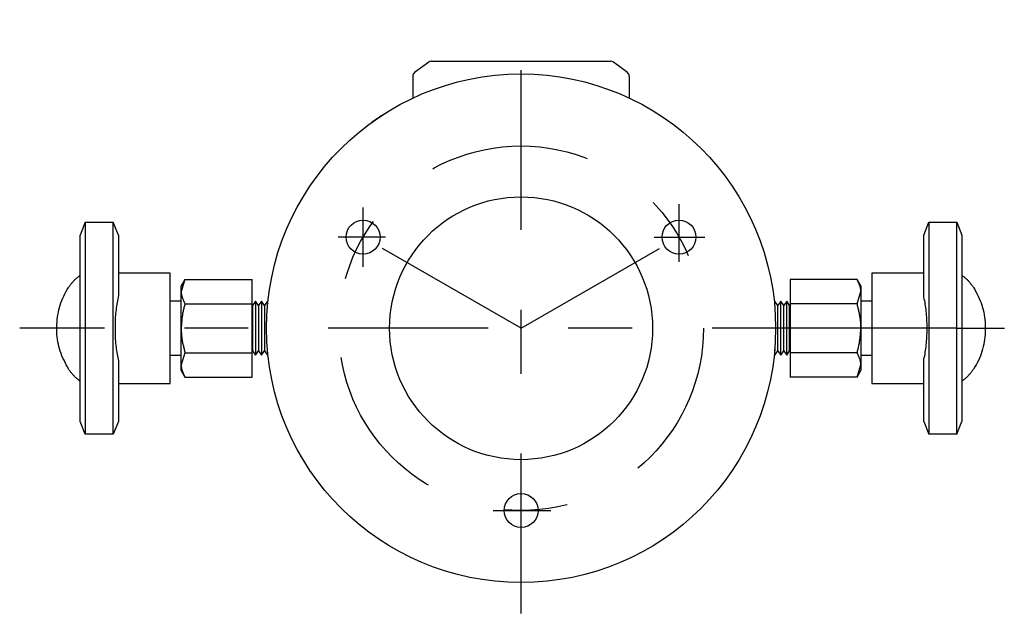
# Model space of a CAD drawing. Extents: x -171 to 171, y -263 to 256.
# Drawn here: x -171 to -55, y -235 to -165 of the extents above; entities that cross this region are included whole.
import ezdxf

# ---------------------------------------------------------------- set-up
doc = ezdxf.new("R2010")
doc.units = 0
doc.header["$MEASUREMENT"] = 0
doc.linetypes.add('CENTERX2', pattern=[45.225635, 18.844014, -9.422007, 7.537606, -9.422007])
doc.layers.get('0').update_dxf_attribs({"linetype": 'CONTINUOUS'})

msp = doc.modelspace()

# ---------------------------------------------------------------- linework, layer by layer
at = {"color": 7, "linetype": 'CENTERX2'}
for p, q in [((-112.12, -235.37), (-112.12, -165.34)), ((-112.12, -201.74), (-130.74, -190.99)), ((-112.12, -201.74), (-93.51, -190.99)), ((-70.77, -201.74), (-171.2, -201.74))]:
    msp.add_line(p, q, dxfattribs=at)
at = {"color": 7, "linetype": 'CONTINUOUS'}
for p, q in [((-123.01, -170.34), (-124.67, -171.59)), ((-122.71, -170.24), (-101.54, -170.24)), ((-99.57, -171.59), (-101.24, -170.34)), ((-124.87, -171.99), (-124.87, -174.58)), ((-99.37, -171.99), (-99.37, -174.58)), ((-129.7, -177.42), (-129.69, -177.42)), ((-129.69, -177.42), (-129.68, -177.41)), ((-129.69, -177.42), (-129.69, -177.42)), ((-129.68, -177.41), (-129.67, -177.41)), ((-129.67, -177.41), (-129.66, -177.4)), ((-129.66, -177.4), (-129.65, -177.39)), ((-129.65, -177.39), (-129.64, -177.38)), ((-129.64, -177.38), (-129.63, -177.37)), ((-129.63, -177.37), (-129.61, -177.36)), ((-129.61, -177.36), (-129.59, -177.35)), ((-129.59, -177.35), (-129.57, -177.33)), ((-129.57, -177.33), (-129.55, -177.32)), ((-129.55, -177.32), (-129.52, -177.3)), ((-129.52, -177.3), (-129.49, -177.28)), ((-129.49, -177.28), (-129.46, -177.25)), ((-129.46, -177.25), (-129.43, -177.23)), ((-129.43, -177.23), (-129.39, -177.21)), ((-129.39, -177.21), (-129.36, -177.18)), ((-129.36, -177.18), (-129.32, -177.15)), ((-129.32, -177.15), (-129.28, -177.13)), ((-129.28, -177.13), (-129.24, -177.1)), ((-129.24, -177.1), (-129.2, -177.07)), ((-129.2, -177.07), (-129.15, -177.04)), ((-129.15, -177.04), (-129.11, -177.01)), ((-129.11, -177.01), (-129.06, -176.98)), ((-129.06, -176.98), (-129.01, -176.94)), ((-129.01, -176.94), (-128.96, -176.91)), ((-128.96, -176.91), (-128.91, -176.88)), ((-128.91, -176.88), (-128.86, -176.84)), ((-128.86, -176.84), (-128.81, -176.81)), ((-128.81, -176.81), (-128.76, -176.77)), ((-128.76, -176.77), (-128.7, -176.74)), ((-128.7, -176.74), (-128.65, -176.7)), ((-128.65, -176.7), (-128.59, -176.66)), ((-128.59, -176.66), (-128.54, -176.63)), ((-128.54, -176.63), (-128.48, -176.59)), ((-128.48, -176.59), (-128.42, -176.55)), ((-128.42, -176.55), (-128.37, -176.52)), ((-128.37, -176.52), (-128.31, -176.48)), ((-128.31, -176.48), (-128.25, -176.44)), ((-130.74, -194.51), (-130.74, -187.48)), ((-93.51, -193.92), (-93.51, -187.11)), ((-163.47, -189.24), (-164.07, -190.74)), ((-163.47, -189.24), (-163.47, -191.18)), ((-163.47, -189.24), (-160.17, -189.24)), ((-160.17, -191.18), (-160.17, -189.24)), ((-159.57, -190.74), (-160.17, -189.24)), ((-64.67, -190.74), (-64.07, -189.24)), ((-64.07, -189.24), (-64.07, -191.18)), ((-64.07, -189.24), (-60.77, -189.24)), ((-60.77, -191.18), (-60.77, -189.24)), ((-60.77, -189.24), (-60.17, -190.74)), ((-164.07, -191.71), (-164.07, -190.74)), ((-163.47, -191.18), (-163.47, -212.29)), ((-160.17, -212.29), (-160.17, -191.18)), ((-159.57, -190.74), (-159.57, -191.71)), ((-128.08, -190.99), (-133.67, -190.99)), ((-96.43, -190.99), (-90.45, -190.99)), ((-64.67, -191.71), (-64.67, -190.74)), ((-64.07, -191.18), (-64.07, -212.29)), ((-60.77, -212.29), (-60.77, -191.18)), ((-60.17, -190.74), (-60.17, -191.71)), ((-164.07, -211.77), (-164.07, -191.71)), ((-159.57, -191.71), (-159.57, -197.89)), ((-64.67, -197.89), (-64.67, -191.71)), ((-60.17, -191.71), (-60.17, -211.77)), ((-164.8, -196.12), (-164.75, -196.06)), ((-164.75, -196.06), (-164.69, -196)), ((-164.69, -196), (-164.63, -195.95)), ((-164.63, -195.95), (-164.57, -195.89)), ((-164.57, -195.89), (-164.51, -195.84)), ((-164.51, -195.84), (-164.45, -195.79)), ((-164.45, -195.79), (-164.39, -195.74)), ((-164.39, -195.74), (-164.33, -195.69)), ((-164.33, -195.69), (-164.26, -195.64)), ((-164.26, -195.64), (-164.2, -195.59)), ((-164.2, -195.59), (-164.14, -195.54)), ((-164.14, -195.54), (-164.07, -195.49)), ((-153.47, -195.24), (-159.57, -195.24)), ((-153.47, -208.24), (-153.47, -195.24)), ((-151.73, -195.97), (-152.17, -196.74)), ((-151.73, -195.97), (-152.17, -197.41)), ((-151.73, -195.97), (-143.82, -195.97)), ((-143.82, -198.85), (-143.82, -195.97)), ((-72.52, -195.97), (-80.42, -195.97)), ((-80.42, -195.97), (-80.42, -198.85)), ((-72.07, -196.74), (-72.52, -195.97)), ((-72.49, -196.02), (-72.52, -195.97)), ((-72.47, -196.08), (-72.49, -196.02)), ((-72.44, -196.14), (-72.47, -196.08)), ((-64.67, -195.24), (-70.77, -195.24)), ((-70.77, -195.24), (-70.77, -208.24)), ((-60.17, -195.49), (-60.11, -195.54)), ((-60.11, -195.54), (-60.05, -195.59)), ((-60.05, -195.59), (-59.99, -195.64)), ((-59.99, -195.64), (-59.92, -195.69)), ((-59.92, -195.69), (-59.86, -195.74)), ((-59.86, -195.74), (-59.8, -195.79)), ((-59.8, -195.79), (-59.74, -195.84)), ((-59.74, -195.84), (-59.68, -195.89)), ((-59.68, -195.89), (-59.62, -195.95)), ((-59.62, -195.95), (-59.56, -196)), ((-59.56, -196), (-59.5, -196.06)), ((-59.5, -196.06), (-59.45, -196.11)), ((-165.75, -197.43), (-165.6, -197.18)), ((-165.6, -197.18), (-165.46, -196.93)), ((-165.46, -196.93), (-165.41, -196.86)), ((-165.41, -196.86), (-165.36, -196.8)), ((-165.36, -196.8), (-165.31, -196.73)), ((-165.31, -196.73), (-165.26, -196.67)), ((-165.26, -196.67), (-165.21, -196.61)), ((-165.21, -196.61), (-165.17, -196.54)), ((-165.17, -196.54), (-165.12, -196.48)), ((-165.12, -196.48), (-165.07, -196.42)), ((-165.07, -196.42), (-165.01, -196.35)), ((-165.01, -196.35), (-164.96, -196.29)), ((-164.96, -196.29), (-164.91, -196.23)), ((-164.91, -196.23), (-164.86, -196.17)), ((-164.86, -196.17), (-164.8, -196.12)), ((-152.17, -197.41), (-152.17, -196.74)), ((-72.41, -196.2), (-72.44, -196.14)), ((-72.39, -196.25), (-72.41, -196.2)), ((-72.36, -196.31), (-72.39, -196.25)), ((-72.34, -196.37), (-72.36, -196.31)), ((-72.31, -196.42), (-72.34, -196.37)), ((-72.29, -196.48), (-72.31, -196.42)), ((-72.26, -196.54), (-72.29, -196.48)), ((-72.24, -196.6), (-72.26, -196.54)), ((-72.22, -196.65), (-72.24, -196.6)), ((-72.2, -196.71), (-72.22, -196.65)), ((-72.18, -196.77), (-72.2, -196.71)), ((-72.16, -196.83), (-72.18, -196.77)), ((-72.15, -196.89), (-72.16, -196.83)), ((-72.13, -196.94), (-72.15, -196.89)), ((-72.12, -197), (-72.13, -196.94)), ((-72.11, -197.06), (-72.12, -197)), ((-72.1, -197.12), (-72.11, -197.06)), ((-72.09, -197.18), (-72.1, -197.12)), ((-72.08, -197.23), (-72.09, -197.18)), ((-72.08, -197.29), (-72.08, -197.23)), ((-72.07, -196.74), (-72.07, -197.41)), ((-59.45, -196.11), (-59.39, -196.17)), ((-59.39, -196.17), (-59.34, -196.23)), ((-59.34, -196.23), (-59.29, -196.29)), ((-59.29, -196.29), (-59.24, -196.35)), ((-59.24, -196.35), (-59.19, -196.41)), ((-59.19, -196.41), (-59.14, -196.48)), ((-59.14, -196.48), (-59.09, -196.54)), ((-59.09, -196.54), (-59.04, -196.6)), ((-59.04, -196.6), (-58.99, -196.67)), ((-58.99, -196.67), (-58.94, -196.73)), ((-58.94, -196.73), (-58.89, -196.8)), ((-58.89, -196.8), (-58.84, -196.86)), ((-58.84, -196.86), (-58.8, -196.92)), ((-58.8, -196.92), (-58.66, -197.18)), ((-58.66, -197.18), (-58.53, -197.44)), ((-166.25, -198.46), (-166.14, -198.2)), ((-166.14, -198.2), (-166.02, -197.94)), ((-166.02, -197.94), (-165.89, -197.68)), ((-165.89, -197.68), (-165.75, -197.43)), ((-159.65, -198.3), (-159.69, -198.5)), ((-159.61, -198.09), (-159.65, -198.3)), ((-159.57, -197.89), (-159.61, -198.09)), ((-152.17, -201.74), (-152.17, -197.41)), ((-152.17, -197.41), (-152.17, -197.47)), ((-152.17, -197.47), (-152.17, -197.53)), ((-152.17, -197.53), (-152.17, -197.58)), ((-152.17, -197.58), (-152.16, -197.64)), ((-152.16, -197.64), (-152.15, -197.7)), ((-152.15, -197.7), (-152.14, -197.76)), ((-152.14, -197.76), (-152.13, -197.82)), ((-152.13, -197.82), (-152.12, -197.87)), ((-152.12, -197.87), (-152.1, -197.93)), ((-152.1, -197.93), (-152.09, -197.99)), ((-152.09, -197.99), (-152.07, -198.05)), ((-152.07, -198.05), (-152.05, -198.11)), ((-152.05, -198.11), (-152.03, -198.16)), ((-152.03, -198.16), (-152.01, -198.22)), ((-152.01, -198.22), (-151.99, -198.28)), ((-151.99, -198.28), (-151.96, -198.34)), ((-151.96, -198.34), (-151.94, -198.39)), ((-151.94, -198.39), (-151.91, -198.45)), ((-72.52, -198.85), (-72.07, -197.41)), ((-72.08, -197.35), (-72.08, -197.29)), ((-72.07, -197.41), (-72.08, -197.35)), ((-72.07, -197.41), (-72.07, -201.74)), ((-64.64, -198.09), (-64.67, -197.89)), ((-64.6, -198.29), (-64.64, -198.09)), ((-64.56, -198.49), (-64.6, -198.29)), ((-58.53, -197.44), (-58.39, -197.7)), ((-58.39, -197.7), (-58.27, -197.96)), ((-58.27, -197.96), (-58.14, -198.22)), ((-58.14, -198.22), (-58.03, -198.49)), ((-166.65, -199.86), (-166.59, -199.57)), ((-166.59, -199.57), (-166.52, -199.29)), ((-166.52, -199.29), (-166.44, -199.01)), ((-166.44, -199.01), (-166.35, -198.73)), ((-166.35, -198.73), (-166.25, -198.46)), ((-159.85, -199.54), (-159.88, -199.76)), ((-159.82, -199.33), (-159.85, -199.54)), ((-159.79, -199.12), (-159.82, -199.33)), ((-159.76, -198.91), (-159.79, -199.12)), ((-159.73, -198.7), (-159.76, -198.91)), ((-159.69, -198.5), (-159.73, -198.7)), ((-152.17, -198.56), (-153.47, -198.56)), ((-151.91, -199.53), (-151.93, -199.65)), ((-151.91, -198.45), (-151.89, -198.51)), ((-151.88, -199.42), (-151.91, -199.53)), ((-151.89, -198.51), (-151.86, -198.57)), ((-151.85, -199.3), (-151.88, -199.42)), ((-151.86, -198.57), (-151.84, -198.62)), ((-151.82, -199.19), (-151.85, -199.3)), ((-151.84, -198.62), (-151.81, -198.68)), ((-151.79, -199.08), (-151.82, -199.19)), ((-151.81, -198.68), (-151.78, -198.74)), ((-151.76, -198.97), (-151.79, -199.08)), ((-151.78, -198.74), (-151.76, -198.8)), ((-151.76, -198.8), (-151.73, -198.85)), ((-151.73, -198.85), (-151.76, -198.97)), ((-151.73, -198.85), (-143.82, -198.85)), ((-143.82, -204.63), (-143.82, -198.85)), ((-143.77, -199.06), (-143.82, -198.99)), ((-143.42, -198.56), (-143.77, -199.06)), ((-143.77, -199.06), (-143.77, -204.41)), ((-143.07, -199.06), (-143.42, -198.56)), ((-143.42, -198.56), (-143.42, -204.91)), ((-142.72, -198.56), (-143.07, -199.06)), ((-143.07, -199.06), (-143.07, -204.41)), ((-142.37, -199.06), (-142.72, -198.56)), ((-142.72, -198.56), (-142.72, -204.91)), ((-142.02, -198.56), (-142.37, -199.06)), ((-142.37, -199.06), (-142.37, -204.41)), ((-81.87, -199.06), (-82.22, -198.56)), ((-81.52, -198.56), (-81.87, -199.06)), ((-81.87, -204.41), (-81.87, -199.06)), ((-81.17, -199.06), (-81.52, -198.56)), ((-81.52, -204.91), (-81.52, -198.56)), ((-80.82, -198.56), (-81.17, -199.06)), ((-81.17, -204.41), (-81.17, -199.06)), ((-80.47, -199.06), (-80.82, -198.56)), ((-80.82, -204.91), (-80.82, -198.56)), ((-80.42, -198.99), (-80.47, -199.06)), ((-80.47, -204.41), (-80.47, -199.06)), ((-72.52, -198.85), (-80.42, -198.85)), ((-80.42, -198.85), (-80.42, -204.63)), ((-72.49, -198.97), (-72.52, -198.85)), ((-72.46, -199.08), (-72.49, -198.97)), ((-72.44, -199.2), (-72.46, -199.08)), ((-72.41, -199.31), (-72.44, -199.2)), ((-72.38, -199.42), (-72.41, -199.31)), ((-72.35, -199.54), (-72.38, -199.42)), ((-72.33, -199.65), (-72.35, -199.54)), ((-70.77, -198.56), (-72.07, -198.56)), ((-64.52, -198.7), (-64.56, -198.49)), ((-64.49, -198.9), (-64.52, -198.7)), ((-64.45, -199.11), (-64.49, -198.9)), ((-64.42, -199.32), (-64.45, -199.11)), ((-64.4, -199.54), (-64.42, -199.32)), ((-64.37, -199.76), (-64.4, -199.54)), ((-58.03, -198.49), (-57.92, -198.75)), ((-57.92, -198.75), (-57.82, -199.02)), ((-57.82, -199.02), (-57.74, -199.3)), ((-57.74, -199.3), (-57.66, -199.57)), ((-166.8, -201.01), (-166.77, -200.72)), ((-166.77, -200.72), (-166.74, -200.43)), ((-166.74, -200.43), (-166.7, -200.14)), ((-166.7, -200.14), (-166.65, -199.86)), ((-159.95, -200.67), (-159.96, -200.91)), ((-159.94, -200.44), (-159.95, -200.67)), ((-159.92, -200.21), (-159.94, -200.44)), ((-159.9, -199.98), (-159.92, -200.21)), ((-159.88, -199.76), (-159.9, -199.98)), ((-152.09, -200.69), (-152.1, -200.8)), ((-152.08, -200.57), (-152.09, -200.69)), ((-152.06, -200.45), (-152.08, -200.57)), ((-152.05, -200.34), (-152.06, -200.45)), ((-152.03, -200.22), (-152.05, -200.34)), ((-152.01, -200.11), (-152.03, -200.22)), ((-152, -199.99), (-152.01, -200.11)), ((-151.98, -199.88), (-152, -199.99)), ((-151.95, -199.76), (-151.98, -199.88)), ((-151.93, -199.65), (-151.95, -199.76)), ((-72.3, -199.77), (-72.33, -199.65)), ((-72.28, -199.88), (-72.3, -199.77)), ((-72.25, -200), (-72.28, -199.88)), ((-72.23, -200.11), (-72.25, -200)), ((-72.21, -200.23), (-72.23, -200.11)), ((-72.19, -200.34), (-72.21, -200.23)), ((-72.17, -200.46), (-72.19, -200.34)), ((-72.15, -200.57), (-72.17, -200.46)), ((-72.14, -200.69), (-72.15, -200.57)), ((-72.12, -200.8), (-72.14, -200.69)), ((-64.35, -199.98), (-64.37, -199.76)), ((-64.33, -200.21), (-64.35, -199.98)), ((-64.31, -200.44), (-64.33, -200.21)), ((-64.3, -200.67), (-64.31, -200.44)), ((-64.29, -200.91), (-64.3, -200.67)), ((-57.66, -199.57), (-57.6, -199.85)), ((-57.6, -199.85), (-57.54, -200.14)), ((-57.54, -200.14), (-57.5, -200.42)), ((-57.5, -200.42), (-57.46, -200.71)), ((-57.46, -200.71), (-57.44, -201)), ((-166.83, -201.6), (-166.82, -201.31)), ((-166.83, -201.89), (-166.83, -201.6)), ((-166.82, -201.31), (-166.8, -201.01)), ((-159.96, -200.91), (-159.97, -201.14)), ((-159.97, -201.14), (-159.97, -201.38)), ((-159.97, -201.38), (-159.97, -201.62)), ((-159.97, -201.62), (-159.97, -201.86)), ((-159.97, -201.86), (-159.97, -202.1)), ((-152.16, -201.5), (-152.17, -201.62)), ((-152.17, -201.62), (-152.17, -201.74)), ((-152.17, -206.07), (-152.17, -201.74)), ((-152.17, -201.74), (-152.17, -201.86)), ((-152.17, -201.86), (-152.17, -201.97)), ((-152.15, -201.39), (-152.16, -201.5)), ((-152.14, -201.27), (-152.15, -201.39)), ((-152.13, -201.15), (-152.14, -201.27)), ((-152.12, -201.04), (-152.13, -201.15)), ((-152.11, -200.92), (-152.12, -201.04)), ((-152.1, -200.8), (-152.11, -200.92)), ((-72.11, -200.92), (-72.12, -200.8)), ((-72.1, -201.04), (-72.11, -200.92)), ((-72.1, -201.15), (-72.1, -201.04)), ((-72.09, -201.27), (-72.1, -201.15)), ((-72.08, -201.39), (-72.09, -201.27)), ((-72.09, -201.97), (-72.08, -201.86)), ((-72.08, -201.5), (-72.08, -201.39)), ((-72.08, -201.62), (-72.08, -201.5)), ((-72.07, -201.74), (-72.08, -201.62)), ((-72.08, -201.86), (-72.07, -201.74)), ((-72.07, -201.74), (-72.07, -206.07)), ((-64.67, -201.74), (-70.77, -201.74)), ((-64.07, -201.74), (-64.67, -201.74)), ((-64.28, -201.14), (-64.29, -200.91)), ((-64.28, -201.38), (-64.28, -201.14)), ((-64.28, -201.62), (-64.28, -201.38)), ((-64.28, -201.86), (-64.28, -201.62)), ((-64.28, -202.1), (-64.28, -201.86)), ((-60.77, -201.74), (-64.07, -201.74)), ((-60.77, -201.74), (-55.17, -201.74)), ((-57.44, -201), (-57.43, -201.29)), ((-57.43, -201.29), (-57.42, -201.59)), ((-57.42, -201.88), (-57.43, -202.17)), ((-57.42, -201.59), (-57.42, -201.88)), ((-166.82, -202.18), (-166.83, -201.89)), ((-166.81, -202.48), (-166.82, -202.18)), ((-166.78, -202.77), (-166.81, -202.48)), ((-166.75, -203.05), (-166.78, -202.77)), ((-159.97, -202.1), (-159.97, -202.33)), ((-159.97, -202.33), (-159.96, -202.57)), ((-159.96, -202.57), (-159.95, -202.81)), ((-159.95, -202.81), (-159.94, -203.04)), ((-159.94, -203.04), (-159.92, -203.27)), ((-152.17, -201.97), (-152.17, -202.09)), ((-152.17, -202.09), (-152.16, -202.21)), ((-152.16, -202.21), (-152.15, -202.32)), ((-152.15, -202.32), (-152.15, -202.44)), ((-152.15, -202.44), (-152.14, -202.56)), ((-152.14, -202.56), (-152.12, -202.67)), ((-152.12, -202.67), (-152.11, -202.79)), ((-152.11, -202.79), (-152.1, -202.91)), ((-152.1, -202.91), (-152.08, -203.02)), ((-152.08, -203.02), (-152.06, -203.14)), ((-72.2, -203.14), (-72.19, -203.03)), ((-72.19, -203.03), (-72.17, -202.91)), ((-72.17, -202.91), (-72.16, -202.79)), ((-72.16, -202.79), (-72.15, -202.68)), ((-72.15, -202.68), (-72.14, -202.56)), ((-72.14, -202.56), (-72.13, -202.44)), ((-72.13, -202.44), (-72.12, -202.33)), ((-72.12, -202.33), (-72.11, -202.21)), ((-72.11, -202.21), (-72.1, -202.09)), ((-72.1, -202.09), (-72.09, -201.97)), ((-64.33, -203.27), (-64.31, -203.04)), ((-64.31, -203.04), (-64.3, -202.81)), ((-64.3, -202.81), (-64.29, -202.57)), ((-64.29, -202.57), (-64.28, -202.33)), ((-64.28, -202.33), (-64.28, -202.1)), ((-57.51, -203.05), (-57.55, -203.34)), ((-57.48, -202.76), (-57.51, -203.05)), ((-57.45, -202.46), (-57.48, -202.76)), ((-57.43, -202.17), (-57.45, -202.46)), ((-166.71, -203.34), (-166.75, -203.05)), ((-166.65, -203.62), (-166.71, -203.34)), ((-166.59, -203.9), (-166.65, -203.62)), ((-166.51, -204.18), (-166.59, -203.9)), ((-166.43, -204.45), (-166.51, -204.18)), ((-159.92, -203.27), (-159.9, -203.5)), ((-159.9, -203.5), (-159.88, -203.72)), ((-159.88, -203.72), (-159.85, -203.94)), ((-159.85, -203.94), (-159.83, -204.16)), ((-159.83, -204.16), (-159.8, -204.37)), ((-152.06, -203.14), (-152.04, -203.25)), ((-152.04, -203.25), (-152.02, -203.37)), ((-152.02, -203.37), (-152, -203.48)), ((-152, -203.48), (-151.97, -203.6)), ((-151.97, -203.6), (-151.95, -203.71)), ((-151.95, -203.71), (-151.92, -203.83)), ((-151.92, -203.83), (-151.9, -203.94)), ((-151.9, -203.94), (-151.87, -204.05)), ((-151.87, -204.05), (-151.84, -204.17)), ((-151.84, -204.17), (-151.81, -204.28)), ((-82.22, -204.91), (-82.22, -204.19)), ((-72.43, -204.29), (-72.4, -204.17)), ((-72.4, -204.17), (-72.37, -204.06)), ((-72.37, -204.06), (-72.34, -203.95)), ((-72.34, -203.95), (-72.32, -203.83)), ((-72.32, -203.83), (-72.3, -203.72)), ((-72.3, -203.72), (-72.27, -203.6)), ((-72.27, -203.6), (-72.25, -203.49)), ((-72.25, -203.49), (-72.24, -203.37)), ((-72.24, -203.37), (-72.22, -203.26)), ((-72.22, -203.26), (-72.2, -203.14)), ((-64.46, -204.36), (-64.43, -204.15)), ((-64.43, -204.15), (-64.4, -203.93)), ((-64.4, -203.93), (-64.37, -203.72)), ((-64.37, -203.72), (-64.35, -203.49)), ((-64.35, -203.49), (-64.33, -203.27)), ((-57.73, -204.19), (-57.81, -204.47)), ((-57.66, -203.91), (-57.73, -204.19)), ((-57.6, -203.62), (-57.66, -203.91)), ((-57.55, -203.34), (-57.6, -203.62)), ((-166.33, -204.73), (-166.43, -204.45)), ((-166.22, -204.99), (-166.33, -204.73)), ((-166.11, -205.26), (-166.22, -204.99)), ((-165.98, -205.52), (-166.11, -205.26)), ((-159.8, -204.37), (-159.76, -204.58)), ((-159.76, -204.58), (-159.73, -204.78)), ((-159.73, -204.78), (-159.69, -204.98)), ((-159.69, -204.98), (-159.65, -205.19)), ((-159.65, -205.19), (-159.61, -205.39)), ((-153.47, -204.91), (-152.17, -204.91)), ((-151.73, -204.63), (-152.17, -206.07)), ((-151.81, -204.28), (-151.79, -204.4)), ((-151.79, -204.4), (-151.76, -204.51)), ((-151.76, -204.51), (-151.73, -204.63)), ((-151.73, -204.63), (-143.82, -204.63)), ((-143.82, -204.49), (-143.77, -204.41)), ((-143.82, -207.51), (-143.82, -204.63)), ((-143.77, -204.41), (-143.42, -204.91)), ((-143.42, -204.91), (-143.07, -204.41)), ((-143.07, -204.41), (-142.72, -204.91)), ((-142.72, -204.91), (-142.37, -204.41)), ((-142.37, -204.41), (-142.02, -204.91)), ((-82.28, -204.83), (-82.22, -204.91)), ((-82.22, -204.91), (-81.87, -204.41)), ((-81.87, -204.41), (-81.52, -204.91)), ((-81.52, -204.91), (-81.17, -204.41)), ((-81.17, -204.41), (-80.82, -204.91)), ((-80.82, -204.91), (-80.47, -204.41)), ((-80.47, -204.41), (-80.42, -204.49)), ((-72.52, -204.63), (-80.42, -204.63)), ((-80.42, -204.63), (-80.42, -207.51)), ((-72.52, -204.63), (-72.49, -204.51)), ((-72.49, -204.68), (-72.52, -204.63)), ((-72.49, -204.51), (-72.46, -204.4)), ((-72.47, -204.74), (-72.49, -204.68)), ((-72.44, -204.8), (-72.47, -204.74)), ((-72.46, -204.4), (-72.43, -204.29)), ((-72.41, -204.86), (-72.44, -204.8)), ((-72.39, -204.91), (-72.41, -204.86)), ((-72.36, -204.97), (-72.39, -204.91)), ((-72.34, -205.03), (-72.36, -204.97)), ((-72.31, -205.08), (-72.34, -205.03)), ((-72.29, -205.14), (-72.31, -205.08)), ((-72.26, -205.2), (-72.29, -205.14)), ((-72.24, -205.26), (-72.26, -205.2)), ((-72.22, -205.31), (-72.24, -205.26)), ((-72.2, -205.37), (-72.22, -205.31)), ((-72.18, -205.43), (-72.2, -205.37)), ((-72.07, -204.91), (-70.77, -204.91)), ((-64.64, -205.38), (-64.6, -205.18)), ((-64.6, -205.18), (-64.56, -204.98)), ((-64.56, -204.98), (-64.52, -204.78)), ((-64.52, -204.78), (-64.49, -204.57)), ((-64.49, -204.57), (-64.46, -204.36)), ((-58.11, -205.28), (-58.23, -205.54)), ((-58, -205.01), (-58.11, -205.28)), ((-57.9, -204.74), (-58, -205.01)), ((-57.81, -204.47), (-57.9, -204.74)), ((-165.86, -205.78), (-165.98, -205.52)), ((-165.72, -206.04), (-165.86, -205.78)), ((-165.59, -206.3), (-165.72, -206.04)), ((-165.45, -206.55), (-165.59, -206.3)), ((-159.61, -205.39), (-159.57, -205.59)), ((-159.57, -205.59), (-159.57, -211.77)), ((-152.17, -206.74), (-152.17, -206.07)), ((-152.17, -206.07), (-152.17, -206.13)), ((-152.17, -206.13), (-152.17, -206.19)), ((-152.17, -206.19), (-152.17, -206.24)), ((-152.17, -206.24), (-152.16, -206.3)), ((-152.16, -206.3), (-152.15, -206.36)), ((-152.15, -206.36), (-152.14, -206.42)), ((-152.14, -206.42), (-152.13, -206.48)), ((-152.13, -206.48), (-152.12, -206.54)), ((-72.52, -207.51), (-72.07, -206.07)), ((-72.16, -205.49), (-72.18, -205.43)), ((-72.15, -205.55), (-72.16, -205.49)), ((-72.13, -205.6), (-72.15, -205.55)), ((-72.12, -205.66), (-72.13, -205.6)), ((-72.11, -205.72), (-72.12, -205.66)), ((-72.1, -205.78), (-72.11, -205.72)), ((-72.09, -205.84), (-72.1, -205.78)), ((-72.08, -205.89), (-72.09, -205.84)), ((-72.08, -205.95), (-72.08, -205.89)), ((-72.08, -206.01), (-72.08, -205.95)), ((-72.07, -206.07), (-72.08, -206.01)), ((-72.07, -206.07), (-72.07, -206.74)), ((-64.67, -205.59), (-64.64, -205.38)), ((-64.67, -211.77), (-64.67, -205.59)), ((-58.65, -206.3), (-58.79, -206.55)), ((-58.5, -206.05), (-58.65, -206.3)), ((-58.36, -205.8), (-58.5, -206.05)), ((-58.23, -205.54), (-58.36, -205.8)), ((-165.41, -206.62), (-165.45, -206.55)), ((-165.36, -206.68), (-165.41, -206.62)), ((-165.31, -206.75), (-165.36, -206.68)), ((-165.26, -206.81), (-165.31, -206.75)), ((-165.21, -206.88), (-165.26, -206.81)), ((-165.16, -206.94), (-165.21, -206.88)), ((-165.11, -207), (-165.16, -206.94)), ((-165.06, -207.06), (-165.11, -207)), ((-165.01, -207.13), (-165.06, -207.06)), ((-164.96, -207.19), (-165.01, -207.13)), ((-164.91, -207.25), (-164.96, -207.19)), ((-164.86, -207.31), (-164.91, -207.25)), ((-164.8, -207.36), (-164.86, -207.31)), ((-164.75, -207.42), (-164.8, -207.36)), ((-164.69, -207.48), (-164.75, -207.42)), ((-164.63, -207.53), (-164.69, -207.48)), ((-164.57, -207.59), (-164.63, -207.53)), ((-164.51, -207.64), (-164.57, -207.59)), ((-164.45, -207.69), (-164.51, -207.64)), ((-164.39, -207.74), (-164.45, -207.69)), ((-152.17, -206.74), (-151.73, -207.51)), ((-152.12, -206.54), (-152.1, -206.59)), ((-152.1, -206.59), (-152.09, -206.65)), ((-152.09, -206.65), (-152.07, -206.71)), ((-152.07, -206.71), (-152.05, -206.77)), ((-152.05, -206.77), (-152.03, -206.82)), ((-152.03, -206.82), (-152.01, -206.88)), ((-152.01, -206.88), (-151.99, -206.94)), ((-151.99, -206.94), (-151.96, -207)), ((-151.96, -207), (-151.94, -207.05)), ((-151.94, -207.05), (-151.91, -207.11)), ((-151.91, -207.11), (-151.89, -207.17)), ((-151.89, -207.17), (-151.86, -207.23)), ((-151.86, -207.23), (-151.84, -207.28)), ((-151.84, -207.28), (-151.81, -207.34)), ((-151.81, -207.34), (-151.78, -207.4)), ((-151.78, -207.4), (-151.76, -207.46)), ((-151.76, -207.46), (-151.73, -207.51)), ((-151.73, -207.51), (-143.82, -207.51)), ((-72.52, -207.51), (-80.42, -207.51)), ((-72.52, -207.51), (-72.07, -206.74)), ((-59.8, -207.69), (-59.86, -207.74)), ((-59.74, -207.64), (-59.8, -207.69)), ((-59.68, -207.59), (-59.74, -207.64)), ((-59.62, -207.53), (-59.68, -207.59)), ((-59.56, -207.48), (-59.62, -207.53)), ((-59.5, -207.42), (-59.56, -207.48)), ((-59.45, -207.36), (-59.5, -207.42)), ((-59.39, -207.3), (-59.45, -207.36)), ((-59.34, -207.25), (-59.39, -207.3)), ((-59.29, -207.18), (-59.34, -207.25)), ((-59.24, -207.12), (-59.29, -207.18)), ((-59.18, -207.06), (-59.24, -207.12)), ((-59.13, -207), (-59.18, -207.06)), ((-59.08, -206.94), (-59.13, -207)), ((-59.04, -206.87), (-59.08, -206.94)), ((-58.99, -206.81), (-59.04, -206.87)), ((-58.94, -206.74), (-58.99, -206.81)), ((-58.89, -206.68), (-58.94, -206.74)), ((-58.84, -206.62), (-58.89, -206.68)), ((-58.79, -206.55), (-58.84, -206.62)), ((-164.33, -207.79), (-164.39, -207.74)), ((-164.26, -207.84), (-164.33, -207.79)), ((-164.2, -207.89), (-164.26, -207.84)), ((-164.14, -207.94), (-164.2, -207.89)), ((-164.07, -207.99), (-164.14, -207.94)), ((-159.57, -208.24), (-153.47, -208.24)), ((-70.77, -208.24), (-64.67, -208.24)), ((-60.11, -207.94), (-60.17, -207.99)), ((-60.05, -207.89), (-60.11, -207.94)), ((-59.98, -207.84), (-60.05, -207.89)), ((-59.92, -207.79), (-59.98, -207.84)), ((-59.86, -207.74), (-59.92, -207.79)), ((-164.07, -212.74), (-164.07, -211.77)), ((-163.47, -212.29), (-163.47, -214.24)), ((-160.17, -214.24), (-160.17, -212.29)), ((-159.57, -211.77), (-159.57, -212.74)), ((-64.67, -212.74), (-64.67, -211.77)), ((-64.07, -212.29), (-64.07, -214.24)), ((-60.77, -214.24), (-60.77, -212.29)), ((-60.17, -211.77), (-60.17, -212.74)), ((-163.47, -214.24), (-164.07, -212.74)), ((-159.57, -212.74), (-160.17, -214.24)), ((-64.67, -212.74), (-64.07, -214.24)), ((-60.77, -214.24), (-60.17, -212.74)), ((-160.17, -214.24), (-163.47, -214.24)), ((-60.77, -214.24), (-64.07, -214.24)), ((-115.4, -223.24), (-108.62, -223.24))]:
    msp.add_line(p, q, dxfattribs=at)
for centre, radius in [((-112.12, -201.74), 30), ((-112.12, -201.74), 15.5), ((-130.74, -190.99), 2), ((-93.51, -190.99), 2), ((-112.12, -223.24), 2)]:
    msp.add_circle(centre, radius, dxfattribs=at)
at = {"color": 7, "linetype": 'CENTERX2'}
msp.add_circle((-112.12, -201.74), 21.5, dxfattribs=at)
at = {"color": 7, "linetype": 'CONTINUOUS'}
for centre, start, end in [((-122.71, -170.74), 90, 126.87), ((-101.54, -170.74), 53.13, 90), ((-124.37, -171.99), 126.8699, 179.9999), ((-99.87, -171.99), 0.0001, 53.1301)]:
    msp.add_arc(centre, 0.5, start, end, dxfattribs=at)

doc.saveas('drawing.dxf')
